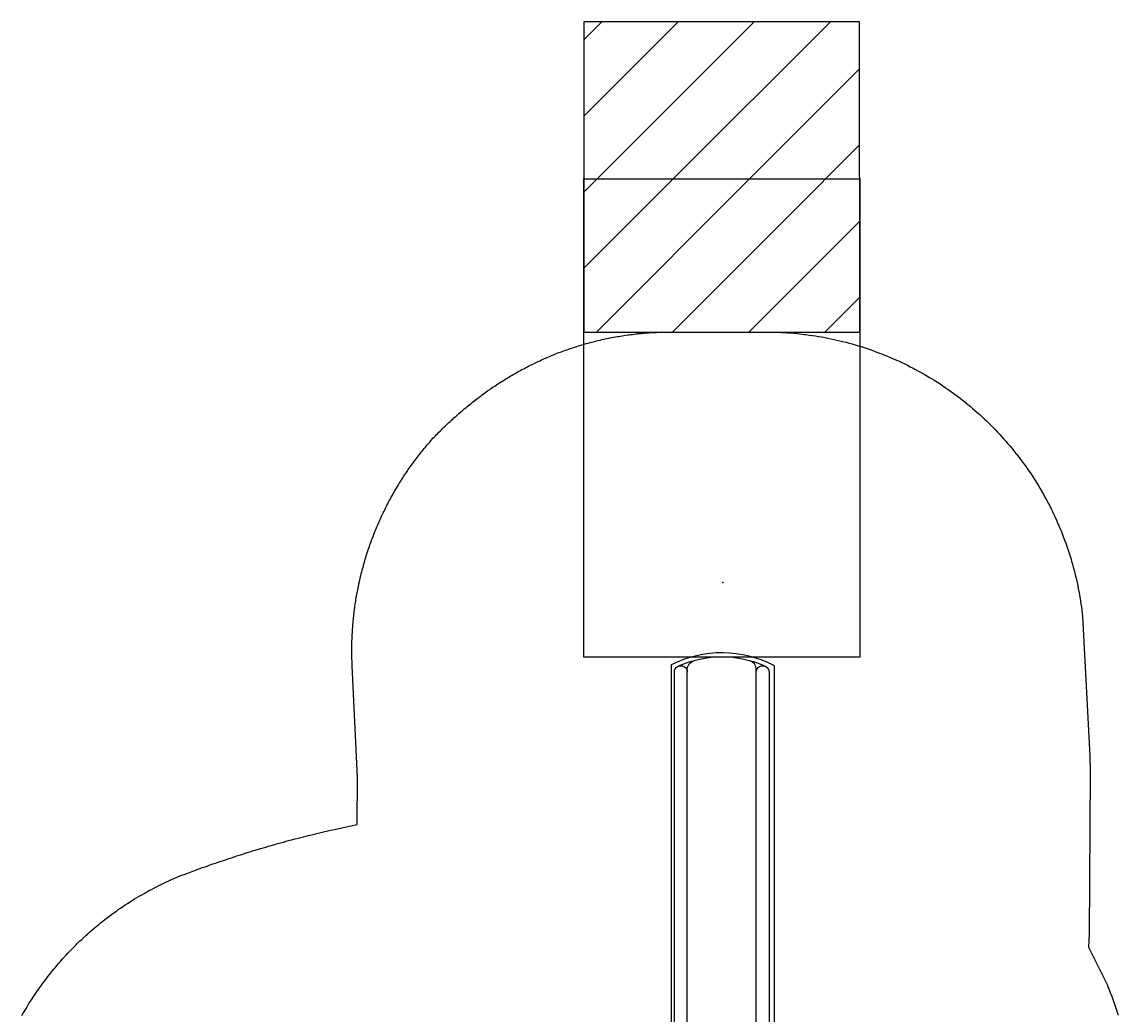
# Model space of a CAD drawing. Extents: x 5520 to 5846, y -5527 to -5046.
# Drawn here: x 5586 to 5840, y -5276 to -5046 of the extents above; entities that cross this region are included whole.
import ezdxf

# ---------------------------------------------------------------- set-up
doc = ezdxf.new("R2010")
doc.units = 0
doc.header["$MEASUREMENT"] = 0
doc.layers.get('0').update_dxf_attribs({"color": 5, "linetype": 'CONTINUOUS'})
for name, color, linetype in [('2D_BROWN', 35, 'CONTINUOUS'), ('2D_PBACCENT', 250, 'CONTINUOUS'), ('2D_PBSLIDE', 3, 'CONTINUOUS'), ('2D_STAINLESS', 132, 'CONTINUOUS'), ('ATTACHMENTPOINTS', 5, 'CONTINUOUS'), ('CPSC_SITDOWN', 6, 'CONTINUOUS'), ('EXITZONE_01', 1, 'CONTINUOUS'), ('EXITZONE_98', 52, 'CONTINUOUS'), ('EXITZONE_CSA03-1', 203, 'CONTINUOUS'), ('EXITZONE_CSA03-2', 21, 'CONTINUOUS'), ('INSERTION_POINT', 7, 'CONTINUOUS'), ('MATE_POINT', 6, 'CONTINUOUS'), ('NONENCROACHMENTZONE', 71, 'CONTINUOUS'), ('PHASE-1', 6, 'CONTINUOUS'), ('POST_POINT', 214, 'CONTINUOUS'), ('PP_GRAB', 4, 'CONTINUOUS'), ('SAP_INTERNAL', 7, 'CONTINUOUS'), ('SIDES', 5, 'CONTINUOUS'), ('TEXT_POINT', 7, 'CONTINUOUS')]:
    doc.layers.add(name, color=color, linetype=linetype)
doc.styles.add('100', font='DCI.shx')
doc.styles.add('Arial Narrow', font='txt')

# ---------------------------------------------------------------- blocks, each defined once
blk = doc.blocks.new('POST_POINT')
at = {"color": 190}
for p, q in [((0, 0), (-0.3, 0)), ((0, 0.5), (-0.04, 0.42)), ((0, 0), (0, 0.5)), ((0, 0), (0, 0.5)), ((0, 0.5), (0.04, 0.42)), ((0, 0), (0.3, 0)), ((0, 0), (0, -0.3))]:
    blk.add_line(p, q, dxfattribs=at)
blk.add_circle((0, 0), 0.25, dxfattribs=at)
at = {"color": 190, "style": 'Arial Narrow', "flags": 8}
blk.add_attdef('INDEX', (0, 0), '', height=0.188, dxfattribs=at)
blk = doc.blocks.new('INSERTION_POINT')
h = blk.add_hatch(color=256)
h.dxf.hatch_style = 1
h.paths.add_polyline_path([(0, -1.72, 0.414214), (1.72, 0), (0, 0)])
h.paths.add_polyline_path([(-1.72, 0), (0, 0), (0, 1.72, 0.414214)])
for q in [(-2.48, 0), (0, 2.48), (2.48, 0), (0, -2.48)]:
    blk.add_line((0, 0), q)
blk.add_circle((0, 0), 1.72)
blk = doc.blocks.new('MATE_POINT')
at = {"color": 6}
for p, q in [((0, 0), (-0.3, 0)), ((0, 0.5), (-0.04, 0.42)), ((0, 0), (0, 0.5)), ((0, 0), (0, 0.5)), ((0, 0.5), (0.04, 0.42)), ((0, 0), (0.3, 0)), ((0, 0), (0, -0.3))]:
    blk.add_line(p, q, dxfattribs=at)
blk.add_circle((0, 0), 0.25, dxfattribs=at)
at = {"color": 6, "style": 'Arial Narrow', "flags": 8}
blk.add_attdef('INDEX', (0, 0), '', height=0.188, dxfattribs=at)
blk = doc.blocks.new('PBLSPS01')
at = {"layer": '2D_BROWN'}
for points in [[(3.46, 1.62), (3.46, 2.74), (5.46, 2.74), (5.46, 1.62)], [(34.48, 1.62), (34.48, 2.74), (36.48, 2.74), (36.48, 1.62)]]:
    blk.add_lwpolyline(points, dxfattribs=at)
at = {"layer": '2D_PBACCENT'}
for p, q in [((1.86, 0.15, 0), (1.98, 0.16, 0)), ((1.98, 0.16, 0), (2.02, 0.18, 0)), ((2.02, 0.18, 0), (3.05, 0.18, 0)), ((3.05, 0, 0), (2.05, 0, 0)), ((2.05, 0, 0), (2.05, -0.06, 0)), ((37.94, 0.18, 0), (36.9, 0.18, 0)), ((36.9, 0, 0), (37.91, 0, 0)), ((37.91, 0, 0), (37.91, -0.06, 0)), ((37.98, 0.16, 0), (37.94, 0.18, 0)), ((38.1, 0.15, 0), (37.98, 0.16, 0)), ((0.78, -1.7, 0), (0.81, -1.68, 0)), ((0.85, -1.86, 0), (0.78, -1.7, 0)), ((39.11, -1.86, 0), (39.18, -1.7, 0)), ((39.18, -1.7, 0), (39.15, -1.68, 0))]:
    blk.add_line(p, q, dxfattribs=at)
for centre, radius, start, end in [((0.03, -0.02, 0), 1.84, 295.162, 5.162), ((39.93, -0.02, 0), 1.84, 174.838, 244.838), ((0.09, -0.06, 0), 1.96, 292.9192, 359.7987), ((39.87, -0.06, 0), 1.96, 180.2013, 247.0808)]:
    blk.add_arc(centre, radius, start, end, dxfattribs=at)
at = {"layer": '2D_PBSLIDE'}
for points in [[(8.39, 1.62), (8.42, 1.98, -0.273015), (9.06, 2.36), (11.63, 2.36), (12.47, 2.42), (13.44, 2.52), (14.4, 2.64), (15.56, 2.77), (16.75, 2.85), (17.83, 2.92), (19.98, 3.1)], [(31.57, 1.62), (31.54, 1.98, 0.273015), (30.9, 2.36), (28.33, 2.36), (27.49, 2.42), (26.52, 2.52), (25.56, 2.64), (24.4, 2.77), (23.21, 2.85), (22.13, 2.92), (19.98, 3.1)], [(12.23, -101.49, -1.000001), (9.23, -101.49), (9.23, -7.26, -0.276098)], [(31.23, -6.96), (31.23, -101.49, -1.000001), (28.23, -101.49)], [(12.23, -8.07), (12.23, -102.2, 0.338862), (13.71, -104.13)], [(28.23, -8), (28.23, -102.2, -0.338862), (26.75, -104.13)]]:
    blk.add_lwpolyline(points, format="xyb", dxfattribs=at)
blk.add_lwpolyline([(36.74, -1.3), (36.55, -1.63), (3.41, -1.63), (3.22, -1.3), (3.1, -0.99), (3.05, -0.71), (3.05, 1.12), (3.1, 1.34), (3.19, 1.52), (3.39, 1.62), (36.57, 1.62), (36.77, 1.52), (36.86, 1.34), (36.9, 1.12), (36.9, -0.71), (36.86, -0.99)], close=True, dxfattribs=at)
for points in [[(3.54, -1.63), (4.22, -2.5), (4.89, -3.19), (5.61, -3.98), (6.57, -5.06), (7.43, -6.02), (7.84, -6.34), (9.06, -7.18), (10.23, -7.69), (11.15, -7.93), (13.11, -8.19), (14.2, -8.2), (15.38, -8.21), (16.64, -8.19), (17.83, -8.17), (19.98, -8.21)], [(36.42, -1.63), (35.74, -2.5), (35.07, -3.19), (34.35, -3.98), (33.39, -5.06), (32.53, -6.02), (32.12, -6.34), (30.9, -7.18), (29.73, -7.69), (28.81, -7.93), (26.85, -8.19), (25.76, -8.2), (24.58, -8.21), (23.32, -8.19), (22.13, -8.17), (19.98, -8.21)]]:
    blk.add_lwpolyline(points, dxfattribs=at)
blk.add_arc((20.23, -80), 25, 246.1555, 293.8445, dxfattribs=at)
at = {"layer": '2D_STAINLESS'}
for points in [[(1.85, -0.84), (1.9, -0.87), (1.93, -0.91), (1.92, -0.95), (1.89, -1), (1.86, -1.05), (1.82, -1.11), (1.78, -1.17), (1.75, -1.23), (1.72, -1.28), (1.68, -1.3), (1.64, -1.3), (1.59, -1.27), (1.58, -1.26)], [(38.11, -0.84), (38.06, -0.87), (38.03, -0.91), (38.04, -0.95), (38.07, -1), (38.1, -1.05), (38.14, -1.11), (38.18, -1.17), (38.21, -1.23), (38.24, -1.28), (38.28, -1.3), (38.32, -1.3), (38.37, -1.27), (38.38, -1.26)]]:
    blk.add_lwpolyline(points, dxfattribs=at)
for points in [[(3.87, -1.62), (3.87, -1.78, 0.449261), (4.07, -1.96), (4.93, -1.96, 0.402357), (5.12, -1.78), (5.12, -1.62)], [(36.09, -1.62), (36.09, -1.78, -0.449261), (35.89, -1.96), (35.03, -1.96, -0.402357), (34.84, -1.78), (34.84, -1.62)]]:
    blk.add_lwpolyline(points, format="xyb", close=True, dxfattribs=at)
at = {"layer": 'ATTACHMENTPOINTS'}
for p in [(0, 0), (40, 0)]:
    blk.add_point(p, dxfattribs=at)
at = {"layer": 'CPSC_SITDOWN'}
blk.add_line((14.75, 5.18), (14.75, -5.78), dxfattribs=at)
for points in [[(12.05, 14.01), (27.95, 13.99), (27.95, -0.01), (12.05, 0.01)], [(14.75, 5.18), (15.1, 5.18), (14.75, 6.14), (14.41, 5.18)]]:
    blk.add_lwpolyline(points, close=True, dxfattribs=at)
at = {"layer": 'EXITZONE_01'}
blk.add_lwpolyline([(52.23, -180.47), (-11.77, -180.47), (-11.77, -105), (52.23, -105)], close=True, dxfattribs=at)
at = {"layer": 'EXITZONE_98'}
blk.add_lwpolyline([(52.23, -216), (52.23, -216), (-11.77, -216), (-11.77, -105), (52.23, -105)], close=True, dxfattribs=at)
at = {"layer": 'EXITZONE_CSA03-1'}
blk.add_lwpolyline([(52.23, -180.47), (-11.77, -180.47), (-11.77, -105), (52.23, -105)], close=True, dxfattribs=at)
at = {"layer": 'EXITZONE_CSA03-2'}
blk.add_lwpolyline([(52.23, -180.47), (-11.77, -180.47), (-11.77, -105), (52.23, -105)], close=True, dxfattribs=at)
at = {"layer": 'NONENCROACHMENTZONE'}
for p, q in [((-11.77, -188.55), (-3.69, -180.47)), ((-11.77, -206.23), (13.98, -180.47)), ((-2.91, -215.04), (31.66, -180.47)), ((13.81, -216), (49.34, -180.47)), ((31.49, -216), (52.23, -195.26)), ((49.17, -216), (52.23, -212.94)), ((-11.77, -223.9), (-3.87, -216)), ((-11.77, -241.58), (13.81, -216)), ((-4.98, -252.47), (31.49, -216)), ((-3.87, -216), (-2.91, -215.04)), ((12.69, -252.47), (49.17, -216)), ((31.49, -216), (31.49, -216)), ((30.37, -252.47), (52.23, -230.61)), ((48.05, -252.47), (52.23, -248.29))]:
    blk.add_line(p, q, dxfattribs=at)
blk.add_lwpolyline([(52.23, -180.47), (-11.77, -180.47), (-11.77, -252.47), (52.23, -252.47)], close=True, dxfattribs=at)
at = {"layer": 'PP_GRAB'}
blk.add_lwpolyline([(32.01, -103.18), (32, -7.63), (32.32, -7.43), (33.28, -6.69), (34.5, -5.36), (35.09, -4.66), (35.67, -4.08), (37.19, -2.36), (39.11, -1.86), (39.19, -1.7), (39.21, 1.07, -0.131227), (36.36, 3.66), (3.58, 3.68, -0.091166), (0.77, 0.94), (0.77, -1.7), (0.85, -1.86), (2.76, -2.36), (4.29, -4.08), (4.87, -4.66), (5.46, -5.36), (6.68, -6.69), (7.64, -7.43), (8, -7.65), (8, -102.95, 0.244696)], format="xyb", close=True, dxfattribs=at)
at = {"layer": 'SAP_INTERNAL'}
blk.add_point((0, 0), dxfattribs=at)
at = {"layer": 'SIDES'}
blk.add_line((40, 0), (0, 0), dxfattribs=at)
at = {"layer": 'TEXT_POINT', "color": 30}
blk.add_point((19.98, -122.32), dxfattribs=at)
at = {"layer": 'INSERTION_POINT'}
blk.add_blockref('INSERTION_POINT', (0, 0), dxfattribs=at)
at = {"layer": 'MATE_POINT'}
ref = blk.add_blockref('MATE_POINT', (0, 0), dxfattribs=at)
ref.add_attrib('INDEX', '1', (0, 0), dxfattribs={"layer": '0', "color": 6, "height": 0.188, "style": 'Arial Narrow'})
ref = blk.add_blockref('MATE_POINT', (20, 0), dxfattribs=at)
ref.add_attrib('INDEX', '0', (20, 0), dxfattribs={"layer": '0', "color": 6, "height": 0.188, "style": 'Arial Narrow'})
ref = blk.add_blockref('MATE_POINT', (40, 0), dxfattribs=at)
ref.add_attrib('INDEX', '2', (40, 0), dxfattribs={"layer": '0', "color": 6, "height": 0.188, "style": 'Arial Narrow'})
at = {"layer": 'POST_POINT'}
ref = blk.add_blockref('POST_POINT', (0, 0), dxfattribs=at)
ref.add_attrib('INDEX', '1', (0, 0), dxfattribs={"layer": '0', "color": 190, "height": 0.188, "style": 'Arial Narrow'})
ref = blk.add_blockref('POST_POINT', (40, 0, 34.97), dxfattribs=at)
ref.add_attrib('INDEX', '0', (40, 0, 34.97), dxfattribs={"layer": '0', "color": 190, "height": 0.188, "style": 'Arial Narrow'})
at = {"layer": 'CPSC_SITDOWN', "style": '100'}
for s, p in [('Sitdown Area', (12.81, -6.91)), ("Req'd level", (15.47, -6.99))]:
    blk.add_text(s, height=1.4949, rotation=270, dxfattribs=at).set_placement(p)

msp = doc.modelspace()

# ---------------------------------------------------------------- linework, layer by layer
at = {"layer": 'PHASE-1'}
msp.add_lwpolyline([(5585.52, -5276.48), (5585.84, -5275.92), (5586.04, -5275.57), (5586.49, -5274.8), (5586.83, -5274.25), (5587.16, -5273.7), (5587.51, -5273.16), (5587.86, -5272.62), (5588.15, -5272.17), (5588.57, -5271.54), (5588.93, -5271.01), (5589.29, -5270.48), (5589.67, -5269.95), (5590.04, -5269.42), (5590.44, -5268.88), (5590.8, -5268.39), (5591.19, -5267.87), (5591.59, -5267.36), (5591.98, -5266.85), (5592.39, -5266.35), (5592.89, -5265.72), (5593.2, -5265.35), (5593.62, -5264.86), (5594.04, -5264.37), (5594.46, -5263.88), (5594.89, -5263.4), (5595.52, -5262.7), (5595.76, -5262.44), (5596.2, -5261.97), (5596.64, -5261.51), (5597.09, -5261.04), (5597.54, -5260.58), (5598, -5260.13), (5598.3, -5259.83), (5598.92, -5259.23), (5599.39, -5258.78), (5599.86, -5258.34), (5600.33, -5257.91), (5600.81, -5257.47), (5601.23, -5257.1), (5601.78, -5256.62), (5602.27, -5256.2), (5602.76, -5255.79), (5603.26, -5255.38), (5603.76, -5254.97), (5604.3, -5254.54), (5604.77, -5254.17), (5605.28, -5253.78), (5605.79, -5253.39), (5606.31, -5253), (5606.83, -5252.62), (5607.51, -5252.14), (5607.88, -5251.88), (5608.41, -5251.51), (5608.95, -5251.15), (5609.48, -5250.79), (5610.02, -5250.44), (5610.84, -5249.92), (5611.11, -5249.74), (5611.66, -5249.4), (5612.21, -5249.07), (5612.76, -5248.74), (5613.32, -5248.42), (5613.88, -5248.1), (5614.28, -5247.87), (5615.01, -5247.47), (5615.58, -5247.17), (5616.15, -5246.87), (5616.72, -5246.57), (5617.3, -5246.28), (5617.82, -5246.02), (5618.45, -5245.71), (5619.04, -5245.43), (5619.62, -5245.16), (5620.21, -5244.89), (5620.8, -5244.64), (5621.46, -5244.35), (5621.99, -5244.14), (5622.59, -5243.91), (5623.19, -5243.68), (5623.79, -5243.45), (5624.4, -5243.23), (5625.21, -5242.94), (5625.61, -5242.79), (5626.22, -5242.57), (5626.82, -5242.35), (5627.43, -5242.13), (5628.04, -5241.91), (5628.64, -5241.69), (5628.97, -5241.58), (5629.86, -5241.27), (5630.47, -5241.06), (5631.08, -5240.85), (5631.69, -5240.64), (5632.3, -5240.43), (5632.76, -5240.28), (5633.52, -5240.02), (5634.14, -5239.82), (5634.75, -5239.62), (5635.36, -5239.42), (5635.97, -5239.23), (5636.56, -5239.04), (5637.2, -5238.84), (5637.82, -5238.64), (5638.43, -5238.45), (5639.05, -5238.26), (5639.67, -5238.07), (5640.39, -5237.86), (5640.9, -5237.7), (5641.52, -5237.52), (5642.14, -5237.34), (5642.76, -5237.16), (5643.38, -5236.98), (5644.23, -5236.73), (5644.62, -5236.62), (5645.24, -5236.45), (5645.86, -5236.28), (5646.48, -5236.1), (5647.1, -5235.93), (5647.72, -5235.77), (5648.08, -5235.67), (5648.97, -5235.43), (5649.59, -5235.27), (5650.22, -5235.11), (5650.84, -5234.95), (5651.46, -5234.79), (5651.96, -5234.66), (5652.72, -5234.47), (5653.34, -5234.32), (5653.97, -5234.17), (5654.59, -5234.02), (5655.22, -5233.87), (5655.85, -5233.72), (5663.32, -5232.14), (5663.39, -5221.17), (5662.17, -5195.27), (5662.15, -5194.88), (5662.14, -5194.5), (5662.13, -5194.11), (5662.11, -5193.73), (5662.1, -5193.34), (5662.09, -5192.87), (5662.09, -5192.57), (5662.08, -5192.18), (5662.08, -5191.8), (5662.08, -5191.41), (5662.09, -5191.03), (5662.1, -5190.48), (5662.1, -5190.25), (5662.11, -5189.87), (5662.12, -5189.48), (5662.13, -5189.1), (5662.15, -5188.71), (5662.16, -5188.33), (5662.18, -5188.09), (5662.2, -5187.56), (5662.23, -5187.17), (5662.25, -5186.79), (5662.28, -5186.4), (5662.31, -5186.02), (5662.33, -5185.7), (5662.37, -5185.25), (5662.41, -5184.86), (5662.44, -5184.48), (5662.48, -5184.1), (5662.52, -5183.71), (5662.57, -5183.31), (5662.61, -5182.95), (5662.66, -5182.56), (5662.71, -5182.18), (5662.76, -5181.8), (5662.81, -5181.42), (5662.88, -5180.94), (5662.92, -5180.65), (5662.98, -5180.27), (5663.04, -5179.89), (5663.11, -5179.51), (5663.17, -5179.13), (5663.27, -5178.58), (5663.31, -5178.37), (5663.38, -5177.99), (5663.45, -5177.61), (5663.53, -5177.23), (5663.6, -5176.86), (5663.68, -5176.48), (5663.73, -5176.23), (5663.84, -5175.72), (5663.93, -5175.35), (5664.02, -5174.97), (5664.1, -5174.6), (5664.19, -5174.22), (5664.28, -5173.89), (5664.38, -5173.47), (5664.48, -5173.1), (5664.58, -5172.73), (5664.68, -5172.35), (5664.78, -5171.98), (5664.89, -5171.58), (5664.99, -5171.24), (5665.1, -5170.87), (5665.21, -5170.5), (5665.32, -5170.13), (5665.43, -5169.76), (5665.58, -5169.29), (5665.67, -5169.03), (5665.78, -5168.66), (5665.91, -5168.29), (5666.03, -5167.93), (5666.16, -5167.56), (5666.28, -5167.2), (5666.35, -5167.02), (5666.54, -5166.47), (5666.68, -5166.11), (5666.81, -5165.75), (5666.95, -5165.39), (5667.08, -5165.03), (5667.18, -5164.77), (5667.37, -5164.31), (5667.51, -5163.95), (5667.66, -5163.6), (5667.81, -5163.24), (5667.96, -5162.88), (5668.09, -5162.56), (5668.26, -5162.18), (5668.42, -5161.82), (5668.57, -5161.47), (5668.73, -5161.12), (5668.89, -5160.77), (5669.07, -5160.37), (5669.22, -5160.07), (5669.38, -5159.72), (5669.55, -5159.37), (5669.72, -5159.03), (5669.89, -5158.68), (5670.13, -5158.22), (5670.24, -5157.99), (5670.42, -5157.65), (5670.6, -5157.31), (5670.78, -5156.97), (5670.96, -5156.63), (5671.14, -5156.29), (5671.25, -5156.11), (5671.52, -5155.61), (5671.71, -5155.28), (5671.9, -5154.94), (5672.09, -5154.61), (5672.29, -5154.28), (5672.43, -5154.03), (5672.68, -5153.61), (5672.88, -5153.28), (5673.08, -5152.95), (5673.28, -5152.63), (5673.49, -5152.3), (5673.69, -5151.99), (5673.9, -5151.65), (5674.11, -5151.32), (5674.33, -5151), (5674.54, -5150.68), (5674.75, -5150.36), (5675.01, -5149.99), (5675.19, -5149.72), (5675.41, -5149.41), (5675.63, -5149.09), (5675.85, -5148.78), (5676.08, -5148.46), (5676.39, -5148.04), (5676.53, -5147.84), (5676.76, -5147.53), (5677, -5147.22), (5677.23, -5146.91), (5677.46, -5146.61), (5677.7, -5146.3), (5677.84, -5146.13), (5678.18, -5145.7), (5678.42, -5145.4), (5678.66, -5145.1), (5678.9, -5144.8), (5679.15, -5144.5), (5679.35, -5144.27), (5679.65, -5143.91), (5679.9, -5143.62), (5680.15, -5143.33), (5680.4, -5143.04), (5680.66, -5142.74), (5680.91, -5142.45), (5681.19, -5142.17), (5681.47, -5141.88), (5681.75, -5141.59), (5682.03, -5141.3), (5682.31, -5141.02), (5682.65, -5140.68), (5682.87, -5140.45), (5683.16, -5140.17), (5683.45, -5139.89), (5683.73, -5139.61), (5684.02, -5139.33), (5684.44, -5138.94), (5684.61, -5138.78), (5684.9, -5138.51), (5685.19, -5138.24), (5685.49, -5137.97), (5685.79, -5137.7), (5686.08, -5137.43), (5686.27, -5137.27), (5686.68, -5136.9), (5686.98, -5136.64), (5687.29, -5136.37), (5687.59, -5136.11), (5687.9, -5135.85), (5688.15, -5135.64), (5688.51, -5135.34), (5688.82, -5135.08), (5689.13, -5134.83), (5689.44, -5134.58), (5689.75, -5134.33), (5690.08, -5134.07), (5690.38, -5133.83), (5690.7, -5133.59), (5691.02, -5133.34), (5691.34, -5133.1), (5691.65, -5132.86), (5692.06, -5132.56), (5692.3, -5132.38), (5692.62, -5132.14), (5692.95, -5131.91), (5693.27, -5131.67), (5693.6, -5131.44), (5694.08, -5131.11), (5694.25, -5130.98), (5694.58, -5130.76), (5694.92, -5130.53), (5695.25, -5130.31), (5695.58, -5130.09), (5695.92, -5129.87), (5696.14, -5129.72), (5696.59, -5129.43), (5696.93, -5129.22), (5697.27, -5129), (5697.61, -5128.79), (5697.95, -5128.58), (5698.25, -5128.4), (5698.63, -5128.17), (5698.98, -5127.96), (5699.32, -5127.76), (5699.67, -5127.56), (5700.02, -5127.36), (5700.4, -5127.15), (5700.72, -5126.97), (5701.07, -5126.77), (5701.42, -5126.58), (5701.77, -5126.39), (5702.13, -5126.2), (5702.59, -5125.96), (5702.84, -5125.83), (5703.19, -5125.65), (5703.55, -5125.47), (5703.91, -5125.29), (5704.27, -5125.12), (5704.81, -5124.86), (5704.99, -5124.77), (5705.36, -5124.6), (5705.72, -5124.43), (5706.08, -5124.26), (5706.45, -5124.1), (5706.81, -5123.94), (5707.07, -5123.82), (5707.55, -5123.62), (5707.92, -5123.46), (5708.29, -5123.31), (5708.66, -5123.15), (5709.03, -5123), (5709.37, -5122.87), (5709.77, -5122.71), (5710.15, -5122.56), (5710.52, -5122.42), (5710.9, -5122.28), (5711.27, -5122.14), (5711.7, -5121.99), (5712.03, -5121.87), (5712.41, -5121.74), (5712.78, -5121.61), (5713.16, -5121.48), (5713.54, -5121.35), (5714.05, -5121.19), (5714.31, -5121.11), (5714.69, -5120.99), (5715.07, -5120.87), (5715.46, -5120.76), (5715.84, -5120.64), (5716.23, -5120.53), (5716.43, -5120.47), (5717, -5120.32), (5717.38, -5120.21), (5717.77, -5120.11), (5718.16, -5120.01), (5718.55, -5119.91), (5718.84, -5119.84), (5719.33, -5119.72), (5719.72, -5119.63), (5720.11, -5119.54), (5720.5, -5119.45), (5720.89, -5119.37), (5721.27, -5119.29), (5721.67, -5119.21), (5722.07, -5119.13), (5722.46, -5119.05), (5722.85, -5118.98), (5723.25, -5118.91), (5723.71, -5118.82), (5724.04, -5118.77), (5724.43, -5118.7), (5724.83, -5118.64), (5725.22, -5118.58), (5725.62, -5118.52), (5726.17, -5118.44), (5726.41, -5118.41), (5726.81, -5118.36), (5727.21, -5118.31), (5727.61, -5118.26), (5728, -5118.22), (5728.4, -5118.17), (5728.64, -5118.15), (5729.2, -5118.09), (5729.6, -5118.06), (5730, -5118.02), (5730.4, -5117.99), (5730.8, -5117.96), (5731.11, -5117.94), (5731.6, -5117.91), (5732, -5117.89), (5732.4, -5117.87), (5732.8, -5117.85), (5733.2, -5117.83), (5733.6, -5117.81), (5736.08, -5117.77), (5758.1, -5117.77), (5758.82, -5117.78), (5759.55, -5117.8), (5760.28, -5117.81), (5761, -5117.84), (5761.73, -5117.86), (5762.6, -5117.9), (5763.18, -5117.94), (5763.9, -5117.99), (5764.63, -5118.05), (5765.35, -5118.12), (5766.07, -5118.19), (5767.1, -5118.31), (5767.52, -5118.36), (5768.24, -5118.46), (5768.96, -5118.56), (5769.67, -5118.67), (5770.39, -5118.79), (5771.11, -5118.91), (5771.55, -5118.99), (5772.53, -5119.18), (5773.25, -5119.32), (5773.96, -5119.47), (5774.67, -5119.63), (5775.37, -5119.8), (5775.96, -5119.94), (5776.78, -5120.15), (5777.49, -5120.34), (5778.19, -5120.53), (5778.88, -5120.73), (5779.58, -5120.94), (5780.3, -5121.16), (5780.97, -5121.37), (5781.66, -5121.6), (5782.34, -5121.84), (5783.03, -5122.08), (5783.71, -5122.33), (5784.56, -5122.65), (5785.07, -5122.84), (5785.74, -5123.11), (5786.42, -5123.39), (5787.09, -5123.67), (5787.75, -5123.96), (5788.72, -5124.39), (5789.08, -5124.55), (5789.74, -5124.86), (5790.39, -5125.17), (5791.04, -5125.49), (5791.69, -5125.82), (5792.34, -5126.15), (5792.77, -5126.38), (5793.62, -5126.84), (5794.25, -5127.19), (5794.89, -5127.55), (5795.51, -5127.92), (5796.14, -5128.29), (5796.68, -5128.62), (5797.38, -5129.05), (5797.99, -5129.44), (5798.6, -5129.83), (5799.21, -5130.23), (5799.81, -5130.64), (5800.46, -5131.09), (5801, -5131.47), (5801.59, -5131.89), (5802.17, -5132.32), (5802.76, -5132.76), (5803.33, -5133.2), (5804.07, -5133.78), (5804.47, -5134.1), (5805.04, -5134.56), (5805.6, -5135.02), (5806.15, -5135.49), (5806.7, -5135.97), (5807.52, -5136.69), (5807.79, -5136.93), (5808.32, -5137.42), (5808.85, -5137.92), (5809.38, -5138.42), (5809.9, -5138.93), (5810.42, -5139.44), (5810.78, -5139.8), (5811.43, -5140.47), (5811.94, -5141), (5812.43, -5141.53), (5812.92, -5142.07), (5813.41, -5142.61), (5813.85, -5143.11), (5814.36, -5143.7), (5814.83, -5144.26), (5815.3, -5144.81), (5815.75, -5145.38), (5816.21, -5145.95), (5816.71, -5146.59), (5817.1, -5147.1), (5817.53, -5147.68), (5817.96, -5148.26), (5818.39, -5148.85), (5818.81, -5149.44), (5819.36, -5150.24), (5819.63, -5150.64), (5820.03, -5151.25), (5820.42, -5151.86), (5820.81, -5152.47), (5821.2, -5153.09), (5821.57, -5153.71), (5821.78, -5154.05), (5822.31, -5154.96), (5822.67, -5155.6), (5823.02, -5156.23), (5823.37, -5156.87), (5823.71, -5157.51), (5823.96, -5158), (5824.37, -5158.81), (5824.69, -5159.46), (5825, -5160.11), (5825.31, -5160.77), (5825.61, -5161.43), (5825.89, -5162.07), (5826.19, -5162.76), (5826.47, -5163.43), (5826.75, -5164.1), (5827.02, -5164.78), (5827.28, -5165.46), (5827.58, -5166.25), (5827.78, -5166.82), (5828.02, -5167.51), (5828.26, -5168.19), (5828.49, -5168.88), (5828.71, -5169.58), (5829, -5170.53), (5829.13, -5170.97), (5829.33, -5171.66), (5829.52, -5172.36), (5829.71, -5173.07), (5829.89, -5173.77), (5830.06, -5174.48), (5830.16, -5174.89), (5830.39, -5175.89), (5830.54, -5176.6), (5830.68, -5177.31), (5830.82, -5178.03), (5830.95, -5178.74), (5831.05, -5179.31), (5831.18, -5180.18), (5831.29, -5180.89), (5831.39, -5181.61), (5831.48, -5182.33), (5831.58, -5183.06), (5831.67, -5183.78), (5833.33, -5216.15), (5833.34, -5216.26), (5833.34, -5216.38), (5833.35, -5216.49), (5833.35, -5216.6), (5833.36, -5216.71), (5833.36, -5216.83), (5833.37, -5216.94), (5833.37, -5217.05), (5833.38, -5217.17), (5833.38, -5217.28), (5833.38, -5217.39), (5833.39, -5217.5), (5833.39, -5217.62), (5833.39, -5217.73), (5833.39, -5217.84), (5833.4, -5217.96), (5833.4, -5218.07), (5833.4, -5218.18), (5833.4, -5218.3), (5833.41, -5218.41), (5833.41, -5218.52), (5833.41, -5218.63), (5833.41, -5218.75), (5833.41, -5218.86), (5833.41, -5218.97), (5833.41, -5219.09), (5833.42, -5219.2), (5833.42, -5219.31), (5833.42, -5219.43), (5833.42, -5219.54), (5833.42, -5219.65), (5833.42, -5219.76), (5833.42, -5219.88), (5833.42, -5219.99), (5833.42, -5220.1), (5833.18, -5257.56), (5833.01, -5260.56), (5837.36, -5269.28), (5837.45, -5269.5), (5837.54, -5269.73), (5837.63, -5269.95), (5837.72, -5270.18), (5837.82, -5270.4), (5837.91, -5270.63), (5838, -5270.85), (5838.08, -5271.08), (5838.17, -5271.31), (5838.26, -5271.53), (5838.34, -5271.76), (5838.43, -5271.99), (5838.51, -5272.21), (5838.6, -5272.44), (5838.68, -5272.67), (5838.76, -5272.9), (5838.85, -5273.13), (5838.93, -5273.36), (5839.01, -5273.59), (5839.09, -5273.82), (5839.17, -5274.05), (5839.24, -5274.28), (5839.32, -5274.51), (5839.4, -5274.74), (5839.47, -5274.97), (5839.55, -5275.2), (5839.62, -5275.43), (5839.7, -5275.66), (5839.77, -5275.89), (5839.84, -5276.12), (5839.91, -5276.36)], dxfattribs=at)

# ---------------------------------------------------------------- block references
at = {"layer": 'PHASE-1', "rotation": 180.0002272984396}
msp.add_blockref('PBLSPS01', (5768.17, -5298.24, 64), dxfattribs=at)

doc.saveas('drawing.dxf')
